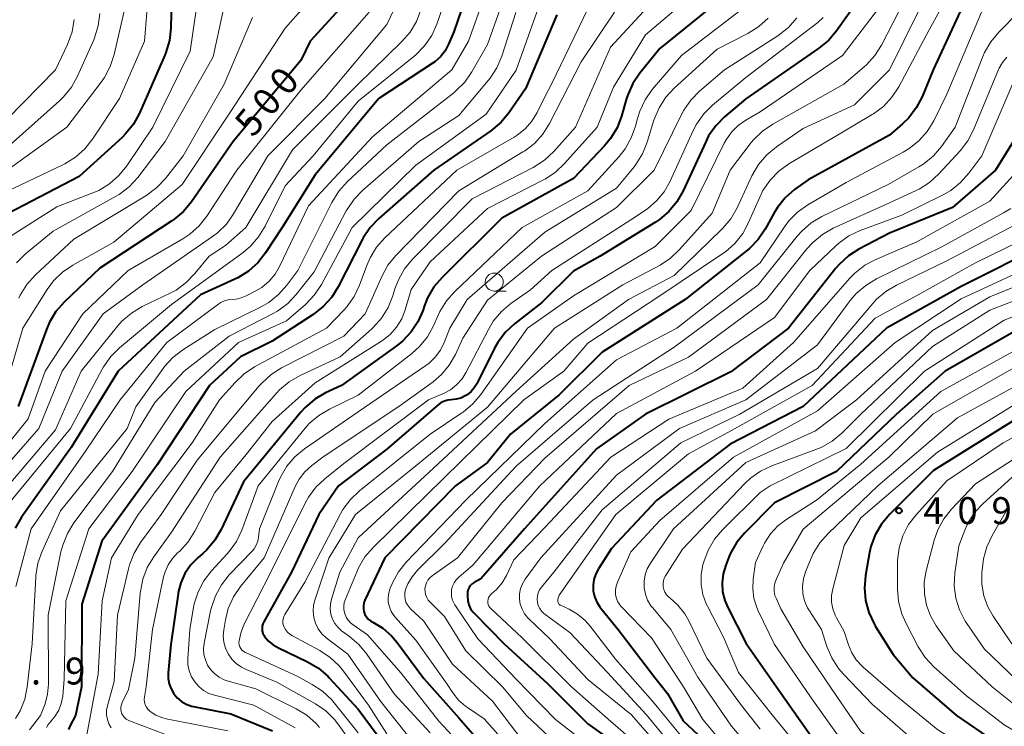
# Model space of a CAD drawing. Units: metres. Extents: x -75536 to -74000, y 24000 to 25500.
# Drawn here: x -75150 to -75013, y 24236 to 24334 of the extents above; entities that cross this region are included whole.
import ezdxf

# ---------------------------------------------------------------- set-up
doc = ezdxf.new("R2010")
doc.units = ezdxf.units.M
for name, color, linetype, lineweight in [('633100_広葉樹林', 7, 'Continuous', 13), ('710100_等高線(計曲線)', 7, 'Continuous', 40), ('710200_等高線(主曲線)', 7, 'Continuous', 13), ('731200_図化機測定による標高点', 7, 'Continuous', 40)]:
    doc.layers.add(name, color=color, linetype=linetype, lineweight=lineweight)
doc.styles.add('Style-WORKING', font='MS Gothic.ttf')

msp = doc.modelspace()

# ---------------------------------------------------------------- linework, layer by layer
at = {"layer": '633100_広葉樹林', "linetype": 'Continuous', "lineweight": 13}
msp.add_line((-75084.05, 24296.16), (-75082.38, 24296.16), dxfattribs=at)
msp.add_circle((-75084.05, 24297.41), 1.25, dxfattribs=at)
at = {"layer": '710100_等高線(計曲線)', "linetype": 'Continuous', "lineweight": 40, "flags": 128}
for points, elevation in [([(-75086.01, 24343), (-75089.7, 24332.3), (-75090.42, 24330.58), (-75090.91, 24329.65), (-75091.55, 24328.81), (-75092.33, 24328.1), (-75092.69, 24327.85), (-75100.12, 24323), (-75109, 24312.37), (-75113.62, 24305), (-75115.92, 24301.46), (-75116.99, 24300.08), (-75118.29, 24298.92), (-75119.77, 24297.99), (-75120.18, 24297.79), (-75125, 24295.61), (-75136.47, 24285), (-75143, 24274.34), (-75149.92, 24264.63), (-75150.81, 24263.13)], 490), ([(-75128.98, 24339), (-75129.12, 24332.8), (-75129.31, 24331.07), (-75129.8, 24329.4), (-75129.96, 24329.03), (-75133.49, 24320.95), (-75134.33, 24319.42), (-75135.41, 24318.06), (-75135.91, 24317.57), (-75141.86, 24312.14), (-75153, 24306.38)], 510), ([(-75103, 24338.31), (-75109.69, 24331), (-75111, 24328.28), (-75120.42, 24317), (-75126.24, 24308.6), (-75127.36, 24307.26), (-75128.69, 24306.13), (-75128.98, 24305.93), (-75139, 24299.36), (-75143.97, 24294.6), (-75145.12, 24293.29), (-75146.03, 24291.8), (-75146.45, 24290.82), (-75148.59, 24285), (-75150.37, 24280.08)], 500), ([(-75017.66, 24338.34), (-75022.9, 24327), (-75024.45, 24323.22), (-75025.25, 24321.67), (-75026.3, 24320.28), (-75027.17, 24319.44), (-75029, 24317.86), (-75040.33, 24311.67), (-75042.2, 24310.31), (-75043.51, 24309.16), (-75044.61, 24307.81), (-75045.07, 24307.05), (-75046.33, 24304.77), (-75047.3, 24303.33), (-75048.51, 24302.07), (-75048.9, 24301.75), (-75057.46, 24295), (-75069, 24287.66), (-75075, 24281.68), (-75081.79, 24276.21), (-75085, 24272.28), (-75089.44, 24269), (-75099.31, 24259), (-75102.07, 24253.07), (-75102.2, 24252.69), (-75102.27, 24252.29), (-75102.27, 24251.88), (-75102.2, 24251.48), (-75102.06, 24251.1), (-75101.86, 24250.75), (-75101.6, 24250.44), (-75101.29, 24250.18), (-75100.98, 24250), (-75099.59, 24249.16), (-75098.36, 24248.1), (-75097.58, 24247.17), (-75093.86, 24242.14), (-75089, 24236.67), (-75085.79, 24233)], 450), ([(-75049.83, 24339), (-75061, 24329.94), (-75063.77, 24326.53), (-75064.74, 24325.09), (-75065.45, 24323.5), (-75065.61, 24323), (-75066.33, 24320.51), (-75066.95, 24318.88), (-75067.85, 24317.39), (-75068.67, 24316.41), (-75073, 24311.82), (-75083, 24306.32), (-75091.32, 24298.05), (-75092.45, 24296.72)], 470), ([(-75033.12, 24337), (-75036.31, 24332.46), (-75037.43, 24331.13), (-75038.81, 24329.98), (-75049, 24322.95), (-75051.96, 24320.44), (-75053.19, 24319.2), (-75054.18, 24317.77), (-75054.59, 24316.97), (-75057.74, 24310.12), (-75058.6, 24308.6), (-75059.71, 24307.26), (-75061.04, 24306.13), (-75061.58, 24305.77), (-75069.31, 24301), (-75073, 24298.93), (-75077.42, 24294.58), (-75081.24, 24291.58), (-75082.51, 24290.38), (-75083.56, 24288.99), (-75084, 24288.19), (-75086.48, 24283.23), (-75086.84, 24282.65), (-75087.29, 24282.14), (-75087.83, 24281.71), (-75088, 24281.6), (-75088.1, 24281.54)], 460), ([(-75075.35, 24334.65), (-75079.68, 24324.32), (-75081.96, 24321.03), (-75083.07, 24319.69), (-75084.51, 24318.49), (-75092.49, 24313), (-75100.14, 24306.26), (-75101.35, 24305), (-75102.31, 24303.55), (-75102.45, 24303.29), (-75105.78, 24296.76), (-75106.7, 24295.28), (-75107.87, 24293.98), (-75109.26, 24292.9), (-75115, 24289.18), (-75119.41, 24287), (-75123.73, 24283), (-75131, 24271.96), (-75138.72, 24261.28), (-75141.49, 24252.51), (-75141.56, 24241), (-75142.4, 24237), (-75143.16, 24235.54), (-75143.36, 24235.06)], 480), ([(-75007, 24324.59), (-75014.21, 24313), (-75020.22, 24307.78), (-75029, 24304.2), (-75033.25, 24301.99), (-75034.72, 24301.05), (-75036, 24299.87), (-75036.46, 24299.33), (-75043.06, 24291), (-75051.08, 24284.92), (-75063, 24279), (-75069.82, 24274.18), (-75079.84, 24263), (-75085.94, 24256.06), (-75086.87, 24255.53), (-75087.14, 24255.35), (-75087.36, 24255.12), (-75087.55, 24254.86), (-75087.69, 24254.57), (-75087.77, 24254.27), (-75087.8, 24253.93), (-75087.8, 24253.6), (-75087.75, 24253.01), (-75087.59, 24252.43), (-75087.34, 24251.89), (-75086.99, 24251.4)], 440), ([(-75007.34, 24302.66), (-75019, 24296.77), (-75029.39, 24291), (-75041, 24280.08), (-75051.19, 24274.81), (-75061.41, 24267), (-75067.7, 24260.3), (-75069.54, 24257.46), (-75069.92, 24256.74), (-75070.17, 24255.97), (-75070.29, 24255.17), (-75070.26, 24254.36), (-75070.09, 24253.57), (-75069.78, 24252.82), (-75069.35, 24252.13), (-75069.24, 24251.99), (-75066.8, 24249), (-75061.68, 24242.32), (-75059.91, 24240.09), (-75057.72, 24236.28), (-75055, 24233.7)], 430), ([(-75092.45, 24296.72), (-75093.33, 24295.21), (-75093.75, 24294.15), (-75094, 24293.42), (-75094.68, 24291.86), (-75095.62, 24290.45), (-75096.79, 24289.21), (-75097.54, 24288.62), (-75105.34, 24283), (-75107.55, 24281.95), (-75109.06, 24281.07), (-75110.39, 24279.94), (-75110.98, 24279.29), (-75119, 24269.59), (-75122.11, 24262.94), (-75122.99, 24261.44), (-75124.11, 24260.1), (-75124.65, 24259.6), (-75125.35, 24259), (-75126.34, 24257.98), (-75127.14, 24256.81), (-75127.73, 24255.51), (-75128.08, 24254.13), (-75128.11, 24253.96), (-75129.12, 24246.88), (-75129.47, 24242.94), (-75129.47, 24242.18), (-75129.34, 24241.43), (-75129.08, 24240.71), (-75128.7, 24240.04), (-75128.21, 24239.46), (-75127.63, 24238.97), (-75126.97, 24238.58), (-75126.25, 24238.32), (-75125.94, 24238.25), (-75120.76, 24237.24), (-75114.95, 24234.86)], 470), ([(-75011, 24290.83), (-75021.21, 24285), (-75028.02, 24279), (-75036.39, 24271), (-75045, 24266.64), (-75049.15, 24262.47), (-75050.27, 24261.14), (-75051.14, 24259.63), (-75051.38, 24259.06), (-75051.81, 24257.97), (-75052.17, 24256.76), (-75052.31, 24255.51), (-75052.23, 24254.25), (-75051.93, 24253.03), (-75051.52, 24252.04), (-75048.96, 24247.04), (-75044.73, 24241), (-75039.89, 24234.11), (-75035, 24228.4), (-75032.17, 24225.83), (-75025, 24222.84), (-75015.87, 24220.13), (-75009, 24216.46)], 420), ([(-75088.1, 24281.54), (-75088.71, 24281.25), (-75089.36, 24281.07), (-75090.04, 24281.01), (-75090.52, 24280.96), (-75091, 24280.83), (-75091.44, 24280.62), (-75091.86, 24280.32), (-75099, 24274.1), (-75105.77, 24269), (-75108.47, 24265), (-75112.3, 24257), (-75116.16, 24250.08), (-75116.3, 24249.77), (-75116.38, 24249.44), (-75116.4, 24249.1), (-75116.37, 24248.77), (-75116.28, 24248.44), (-75116.13, 24248.14), (-75116.04, 24248), (-75115.49, 24247.37), (-75114.85, 24246.84), (-75114.21, 24246.47), (-75110.06, 24244.49), (-75108.56, 24243.6), (-75107.23, 24242.47), (-75107.04, 24242.26), (-75103, 24237.91), (-75098.38, 24231.62)], 460), ([(-75011, 24278.53), (-75022.86, 24271.14), (-75028.98, 24265.02), (-75030.1, 24263.68), (-75030.97, 24262.17), (-75031.57, 24260.54), (-75031.76, 24259.7), (-75032.32, 24256.5), (-75032.48, 24254.76), (-75032.33, 24253.03), (-75031.88, 24251.34), (-75031.14, 24249.76), (-75030.94, 24249.42), (-75028.48, 24245.52), (-75025.74, 24242.26), (-75019.67, 24237), (-75014.51, 24233.49), (-75007, 24229.68)], 410), ([(-75086.99, 24251.4), (-75086.81, 24251.21), (-75082.66, 24247), (-75076.57, 24241.43), (-75071, 24235.83), (-75066.15, 24232.35)], 440)]:
    msp.add_lwpolyline(points, dxfattribs=dict(at, elevation=elevation))
at = {"layer": '710200_等高線(主曲線)', "linetype": 'Continuous', "lineweight": 13, "flags": 128}
for points, elevation in [([(-75075.89, 24383.83), (-75076.41, 24383.32), (-75076.84, 24382.74), (-75077.16, 24382.09), (-75077.37, 24381.4), (-75077.44, 24380.84), (-75077.41, 24379.65), (-75077.17, 24378.48), (-75076.73, 24377.36), (-75074.03, 24371.97), (-75069.59, 24365), (-75064.75, 24359.25), (-75059.28, 24353), (-75058.83, 24352), (-75058.68, 24351.6), (-75058.62, 24351.17), (-75058.62, 24350.74), (-75058.7, 24350.32), (-75058.82, 24350), (-75060.14, 24347), (-75071, 24335.5), (-75076.06, 24325), (-75077, 24323.22)], 478), ([(-75093.45, 24345), (-75099, 24333.31), (-75107.67, 24323), (-75115.6, 24315), (-75120.36, 24306.91), (-75121.37, 24305.49), (-75122.61, 24304.26), (-75123.3, 24303.74), (-75133, 24297.04), (-75138.56, 24293), (-75144.26, 24285), (-75147.51, 24277), (-75154.51, 24269)], 496), ([(-75083.53, 24342.47), (-75087.63, 24331), (-75089.98, 24327), (-75101, 24317.66), (-75109.95, 24308.05)], 488), ([(-75017.71, 24343), (-75023.44, 24332.56), (-75027.68, 24324.62), (-75028.64, 24323.16), (-75029.83, 24321.89), (-75031.22, 24320.84), (-75031.4, 24320.74), (-75035.99, 24318.01), (-75042.99, 24313.87), (-75044.41, 24312.86), (-75045.63, 24311.61), (-75046.61, 24310.17), (-75047.07, 24309.25), (-75048.61, 24305.69), (-75049.44, 24304.16), (-75050.53, 24302.8), (-75051.83, 24301.64), (-75052.22, 24301.37), (-75061, 24295.49), (-75071, 24288.87), (-75074.35, 24285), (-75079.93, 24281), (-75091, 24270.18), (-75100.94, 24260.42), (-75102.08, 24259.1), (-75102.96, 24257.6), (-75103.17, 24257.13), (-75104.79, 24253.23), (-75104.95, 24252.74), (-75105.02, 24252.23), (-75105, 24251.71), (-75104.89, 24251.2), (-75104.69, 24250.72), (-75104.41, 24250.29), (-75104.06, 24249.9), (-75103.73, 24249.64), (-75101.73, 24248.27), (-75097, 24242.91), (-75091.77, 24236.23), (-75086.95, 24231)], 452), ([(-75081.3, 24341), (-75085, 24330.52), (-75087.17, 24326.71), (-75088.16, 24325.28), (-75089.39, 24324.04), (-75089.7, 24323.79), (-75099, 24316.52), (-75104.55, 24311.36), (-75105.71, 24310.07), (-75106.68, 24308.51), (-75111.43, 24299), (-75112.94, 24296.96), (-75114.1, 24295.66), (-75115.47, 24294.58), (-75116.6, 24293.93), (-75123, 24290.82), (-75127.44, 24287.98), (-75128.82, 24286.91), (-75129.99, 24285.62), (-75130.19, 24285.35), (-75134, 24280), (-75135.21, 24277), (-75144.46, 24265.54), (-75147.04, 24259.89), (-75147.63, 24258.25), (-75147.92, 24256.53), (-75147.93, 24256.28), (-75148.45, 24247), (-75149.12, 24241.01), (-75149.47, 24239.3), (-75150.1, 24237.68), (-75150.73, 24236.59)], 486), ([(-75105, 24342.03), (-75113.2, 24332.8), (-75120.9, 24321), (-75127.55, 24311)], 502), ([(-75053, 24340.36), (-75063, 24331.85), (-75067.45, 24324.55), (-75069.73, 24319), (-75074.25, 24313.91), (-75075.52, 24312.71), (-75076.97, 24311.75), (-75077.18, 24311.64), (-75085, 24307.64), (-75093, 24300.22), (-75095.61, 24296.39), (-75096.45, 24293.55), (-75096.94, 24292.29), (-75097.65, 24291.13), (-75098.55, 24290.11), (-75099.61, 24289.26), (-75099.78, 24289.15), (-75109, 24283.38), (-75115, 24277.96), (-75118.63, 24273.37), (-75123, 24268.07)], 472), ([(-75132.14, 24339), (-75132.76, 24331), (-75136.25, 24323), (-75140.01, 24317.32), (-75141.1, 24315.96), (-75142.41, 24314.8), (-75143.89, 24313.89), (-75144.07, 24313.81), (-75153, 24309.58)], 512), ([(-75090.09, 24339), (-75092.05, 24333.36), (-75092.77, 24331.77), (-75093.75, 24330.32), (-75094.96, 24329.07), (-75095.25, 24328.83), (-75103, 24322.63), (-75109.29, 24315), (-75113.2, 24310.8), (-75115.97, 24305.2), (-75116.88, 24303.71), (-75118.03, 24302.4), (-75119.04, 24301.55), (-75129, 24294.28), (-75136.25, 24288.24), (-75137.49, 24287.02), (-75138.49, 24285.59), (-75138.66, 24285.29), (-75143.11, 24277), (-75151.24, 24267.06)], 492), ([(-75135.21, 24337), (-75137.02, 24329.11), (-75137.56, 24327.45), (-75138.37, 24325.91), (-75138.82, 24325.28), (-75143.61, 24319), (-75153, 24312.26)], 514), ([(-75061.56, 24337), (-75067.84, 24330.16), (-75072.73, 24319), (-75075.77, 24315.61), (-75077.04, 24314.41), (-75078.64, 24313.39), (-75087.14, 24309), (-75095.44, 24300.59), (-75096.55, 24299.24), (-75097.41, 24297.73), (-75097.89, 24296.45), (-75098.18, 24295.49), (-75098.83, 24293.87), (-75099.75, 24292.39), (-75100.91, 24291.09), (-75101.11, 24290.91), (-75105.51, 24287), (-75111.1, 24284.38), (-75112.61, 24283.51), (-75113.95, 24282.39), (-75114.38, 24281.93), (-75122.23, 24273), (-75129, 24262.57), (-75131.5, 24259.12), (-75132.4, 24257.62), (-75133.02, 24255.99), (-75133.36, 24254.28), (-75133.38, 24254.06)], 474), ([(-75029, 24337.59), (-75035.53, 24329), (-75047, 24321.12), (-75049, 24319.97), (-75050.08, 24319.23), (-75051.01, 24318.3), (-75051.76, 24317.23), (-75052.01, 24316.76), (-75056.62, 24307.38), (-75061.62, 24302.38), (-75073, 24295.51), (-75079.42, 24291), (-75085.93, 24281.75), (-75087.05, 24280.42), (-75088.39, 24279.3), (-75088.55, 24279.19)], 458), ([(-75048.42, 24336.34), (-75057.95, 24329), (-75062.03, 24324.23), (-75063.04, 24322.81), (-75063.79, 24321.24), (-75064.11, 24320.21), (-75064.39, 24319.14), (-75064.97, 24317.49), (-75065.82, 24315.97), (-75066.65, 24314.92), (-75071, 24310.1), (-75080.18, 24305), (-75089.56, 24296.08), (-75090.71, 24294.78)], 468), ([(-75125.65, 24335), (-75126.41, 24329.59), (-75131.64, 24319), (-75135.26, 24313.6), (-75136.36, 24312.24), (-75137.67, 24311.1), (-75139.16, 24310.19), (-75139.96, 24309.84), (-75145, 24307.9), (-75151.36, 24303.86), (-75152.75, 24302.8), (-75153.93, 24301.51), (-75154.13, 24301.24), (-75156.02, 24298.6), (-75156.91, 24297.1), (-75157.52, 24295.47), (-75157.85, 24293.73), (-75158.44, 24287.56), (-75162.21, 24279), (-75167.4, 24272.94), (-75168.42, 24271.52), (-75169.17, 24269.95), (-75169.63, 24268.27), (-75169.74, 24267.53)], 508), ([(-75101.47, 24335), (-75111, 24324.13), (-75119.92, 24313), (-75124.09, 24306.6), (-75125.16, 24305.23), (-75126.46, 24304.07), (-75127.44, 24303.42), (-75135.04, 24299), (-75141.37, 24293), (-75146.6, 24285), (-75149, 24278.33), (-75156.79, 24268.69)], 498), ([(-75139.01, 24334.83), (-75139.23, 24333.1), (-75139.75, 24331.44), (-75139.86, 24331.16), (-75142.12, 24326.08), (-75142.96, 24324.56), (-75144.06, 24323.2), (-75144.63, 24322.65), (-75153.27, 24315)], 516), ([(-75121.86, 24335), (-75123.21, 24328.79), (-75129.88, 24317), (-75133.73, 24311.97), (-75134.91, 24310.69), (-75136.29, 24309.63), (-75136.82, 24309.31), (-75145.51, 24304.49), (-75149.35, 24301.33), (-75150.6, 24300.11)], 506), ([(-75081.04, 24334.96), (-75082.99, 24328.89), (-75083.67, 24327.28), (-75084.61, 24325.82), (-75084.88, 24325.49), (-75089, 24320.62), (-75094.56, 24317), (-75102.37, 24310.23), (-75103.59, 24308.98), (-75104.56, 24307.54), (-75104.67, 24307.34), (-75109.15, 24298.85), (-75111.64, 24295.69), (-75112.83, 24294.42), (-75114.23, 24293.37), (-75114.96, 24292.96), (-75121, 24289.88), (-75127.26, 24285), (-75131.36, 24280.64), (-75137.22, 24271), (-75142.61, 24263.84), (-75143.53, 24262.36), (-75144.18, 24260.74), (-75144.42, 24259.81), (-75146.21, 24251), (-75146.16, 24241.37), (-75146.28, 24239.99), (-75146.63, 24238.65), (-75146.72, 24238.42), (-75147.28, 24237), (-75148.79, 24235)], 484), ([(-75117.72, 24334.27), (-75121.66, 24325), (-75127.4, 24315), (-75129.86, 24311.85), (-75131.05, 24310.57), (-75132.58, 24309.44), (-75142.62, 24303.38), (-75147.99, 24298.37)], 504), ([(-75078.14, 24335), (-75081, 24326.93), (-75085.19, 24320.81), (-75095, 24313.7), (-75103.87, 24305), (-75108.14, 24297.08), (-75109.1, 24295.62), (-75110.37, 24294.28), (-75113, 24291.99), (-75119.7, 24289), (-75127, 24282.16), (-75134.49, 24271), (-75140.53, 24263), (-75143.72, 24253), (-75143.95, 24242.05), (-75144.18, 24239.71), (-75144.37, 24238.7), (-75144.73, 24237.75), (-75145.25, 24236.86), (-75145.87, 24236.13), (-75146.18, 24235.76), (-75146.43, 24235.33)], 482), ([(-75067.31, 24335), (-75071.92, 24328.08), (-75076.36, 24319.5), (-75077.29, 24318.02), (-75078.46, 24316.73), (-75079.84, 24315.67), (-75080.05, 24315.54), (-75089, 24310.1), (-75097.75, 24301.1), (-75098.86, 24299.75), (-75099.73, 24298.19), (-75102.03, 24293), (-75105, 24289.89), (-75113.67, 24285.44), (-75115.15, 24284.51), (-75116.44, 24283.34), (-75116.8, 24282.94), (-75125.42, 24272.58), (-75130.46, 24265), (-75133.33, 24261.1), (-75134.24, 24259.62), (-75134.87, 24257.99), (-75135.02, 24257.45), (-75136.53, 24251), (-75137, 24241.75), (-75137.94, 24238.37), (-75138.06, 24237.74), (-75138.06, 24237.09), (-75137.95, 24236.44), (-75137.74, 24235.83), (-75137.42, 24235.27)], 476), ([(-75094.27, 24335.36), (-75094.89, 24333.73), (-75095.78, 24332.24), (-75096.92, 24330.91), (-75103.07, 24324.93), (-75112.16, 24315.84), (-75118.67, 24305), (-75121.5, 24302.5), (-75123.79, 24301), (-75125.75, 24298.58), (-75126.96, 24297.33), (-75128.37, 24296.3)], 494), ([(-75045.91, 24334.2), (-75047.2, 24333.02), (-75048.72, 24332.05), (-75053, 24329.86), (-75058.97, 24324.44), (-75060.15, 24323.16), (-75061.09, 24321.69), (-75061.8, 24319.97), (-75062.75, 24316.88), (-75063.41, 24315.26), (-75064.33, 24313.79), (-75064.57, 24313.48), (-75067, 24310.51), (-75077, 24304.38), (-75087.84, 24295), (-75090.25, 24291), (-75091.02, 24289), (-75091.56, 24287.92), (-75092.27, 24286.94), (-75093.14, 24286.1), (-75093.57, 24285.79), (-75103, 24279.32), (-75110.49, 24274.18), (-75111.84, 24273.07), (-75112.97, 24271.74), (-75113.85, 24270.24), (-75114.12, 24269.62), (-75116.75, 24263), (-75116.88, 24261.86), (-75116.99, 24261.28), (-75117.2, 24260.74), (-75117.51, 24260.24), (-75117.79, 24259.89), (-75120.97, 24256.59), (-75122.06, 24255.23), (-75122.9, 24253.7), (-75123.46, 24252.06), (-75123.57, 24251.59), (-75124.46, 24247.07), (-75124.54, 24246.29), (-75124.49, 24245.51), (-75124.3, 24244.75), (-75123.98, 24244.03), (-75123.54, 24243.37), (-75123, 24242.81), (-75122.36, 24242.34), (-75121.66, 24242), (-75121.27, 24241.86), (-75117.27, 24240.73), (-75111.67, 24237.95), (-75110.18, 24237.05), (-75108.87, 24235.9), (-75108.38, 24235.34)], 466), ([(-75027.71, 24335), (-75030.09, 24330.43), (-75031.02, 24328.96), (-75032.2, 24327.68), (-75032.51, 24327.4), (-75035.36, 24325), (-75045.24, 24319.43), (-75046.68, 24318.44), (-75047.92, 24317.22), (-75048.24, 24316.84), (-75051.2, 24313), (-75053.68, 24307), (-75058.22, 24301.93), (-75059.49, 24300.73), (-75060.95, 24299.77), (-75066.13, 24297), (-75075.64, 24291), (-75085, 24279.97), (-75095, 24271.8), (-75103.38, 24265), (-75107.08, 24258.92), (-75109.02, 24253.21), (-75109.22, 24252.38), (-75109.28, 24251.53), (-75109.19, 24250.68), (-75108.95, 24249.86), (-75108.57, 24249.1), (-75108.07, 24248.41), (-75107.45, 24247.82), (-75107.3, 24247.7), (-75104.43, 24245.57), (-75099.88, 24239), (-75095.07, 24232.93)], 456), ([(-75016.17, 24335), (-75021, 24323.6), (-75022.83, 24319.89), (-75023.74, 24318.4), (-75024.89, 24317.09), (-75026.25, 24316), (-75027.1, 24315.49), (-75035, 24311.28), (-75040.36, 24308.16), (-75041.79, 24307.15), (-75043.02, 24305.92), (-75043.63, 24305.09), (-75047, 24300.09), (-75058.62, 24291), (-75067, 24286.56), (-75077, 24277.7), (-75088.01, 24267), (-75096.31, 24258.36), (-75097.41, 24257.01), (-75098.25, 24255.48), (-75098.34, 24255.25), (-75098.55, 24254.77), (-75098.75, 24254.12), (-75098.83, 24253.46), (-75098.81, 24252.79), (-75098.66, 24252.13), (-75098.4, 24251.51), (-75098.04, 24250.94), (-75097.86, 24250.72), (-75095, 24247.51), (-75090.61, 24241.39), (-75089.8, 24240.16), (-75089.02, 24239.15), (-75088.06, 24238.3), (-75087.78, 24238.1), (-75085.47, 24236.53), (-75080.55, 24231)], 448), ([(-75041.9, 24334.21), (-75043.05, 24332.9), (-75044.56, 24331.73), (-75051.96, 24327), (-75055.44, 24324.02), (-75056.66, 24322.77), (-75057.65, 24321.34), (-75057.91, 24320.85), (-75061.77, 24313), (-75067, 24307.79), (-75077.47, 24301), (-75085, 24294.87), (-75088.42, 24289.58), (-75089.47, 24287.29), (-75090.31, 24285.83)], 464), ([(-75038.21, 24334.27), (-75038.99, 24333.6), (-75049, 24325.92), (-75053.64, 24322.07), (-75054.87, 24320.84), (-75055.88, 24319.42), (-75056.34, 24318.52), (-75059.6, 24311.37), (-75060.4, 24309.96), (-75061.43, 24308.72), (-75062.66, 24307.67), (-75062.84, 24307.54), (-75065, 24306.08), (-75076.02, 24299)], 462), ([(-75025, 24335.06), (-75029, 24326.98), (-75033.88, 24322.12), (-75041, 24318.8), (-75044.74, 24316.24), (-75046.08, 24315.13), (-75047.22, 24313.8), (-75048.15, 24312.2), (-75050.22, 24307.75), (-75051.09, 24306.24), (-75052.21, 24304.91), (-75052.33, 24304.78)], 454), ([(-75011.03, 24335), (-75013.77, 24332.24), (-75014.89, 24330.9)], 446), ([(-75142.57, 24334), (-75142.87, 24332.29), (-75143.52, 24330.51), (-75145.2, 24327), (-75154.23, 24317.77)], 518), ([(-75014.89, 24330.9), (-75015.75, 24329.39), (-75015.99, 24328.83), (-75019.83, 24319), (-75021.73, 24316.32), (-75022.86, 24315), (-75024.21, 24313.89), (-75024.9, 24313.45), (-75029.16, 24311), (-75038.41, 24306.54), (-75039.9, 24305.65), (-75041.22, 24304.51), (-75041.87, 24303.78), (-75047.29, 24297), (-75059, 24288.33), (-75070.27, 24281), (-75081, 24271.75), (-75090.94, 24261), (-75094.74, 24257.25), (-75095.5, 24256.35), (-75096.09, 24255.34), (-75096.41, 24254.55), (-75096.51, 24254.12), (-75096.53, 24253.67), (-75096.48, 24253.23), (-75096.35, 24252.8), (-75096.15, 24252.41), (-75095.88, 24252.05), (-75095.72, 24251.89), (-75093.86, 24250.14), (-75089.86, 24244.14), (-75084.28, 24239), (-75079.42, 24232.58)], 446), ([(-75012.66, 24328.73), (-75013.25, 24328.02), (-75013.71, 24327.2), (-75013.78, 24327.04), (-75017.26, 24318.64), (-75018.07, 24317.09), (-75019.15, 24315.7), (-75022.11, 24312.48), (-75023.4, 24311.3), (-75024.87, 24310.37), (-75025.29, 24310.16), (-75029, 24308.46), (-75036.82, 24304.9), (-75038.34, 24304.04), (-75039.68, 24302.94), (-75040.49, 24302.04), (-75046.11, 24295)], 444), ([(-75011.51, 24325.73), (-75016.12, 24315), (-75017.92, 24312.58), (-75019.08, 24311.28), (-75020.44, 24310.19), (-75021.52, 24309.57), (-75027.26, 24306.74), (-75033.06, 24304.58), (-75034.64, 24303.83), (-75036.06, 24302.82), (-75036.49, 24302.43), (-75040.07, 24299), (-75045, 24292.47), (-75056.03, 24285), (-75067, 24279.07), (-75077.69, 24269), (-75087, 24257.98), (-75089, 24256.29), (-75089.36, 24255.93), (-75089.65, 24255.51), (-75089.86, 24255.05), (-75089.99, 24254.56), (-75090.03, 24254.05), (-75089.99, 24253.55), (-75089.85, 24253.06), (-75089.64, 24252.6), (-75089.53, 24252.43), (-75086.32, 24247.68), (-75081, 24242.09), (-75075.54, 24236.46), (-75069, 24231.38)], 442), ([(-75077, 24323.22), (-75078.08, 24321.03), (-75078.82, 24319.82), (-75079.75, 24318.76), (-75080.85, 24317.88), (-75081.29, 24317.61), (-75089.25, 24313), (-75099.28, 24303.57), (-75100.44, 24302.27), (-75101.36, 24300.79), (-75101.81, 24299.73), (-75102.83, 24296.97), (-75103.57, 24295.39), (-75104.58, 24293.97), (-75105.01, 24293.49), (-75107.4, 24291), (-75117.44, 24285.58), (-75118.9, 24284.62), (-75120.17, 24283.42), (-75122.32, 24281), (-75126.14, 24275), (-75133.68, 24265), (-75137.39, 24259), (-75138.68, 24253), (-75139.22, 24242.78), (-75140.81, 24234.33)], 478), ([(-75009, 24315.28), (-75015, 24308.66), (-75025.18, 24303), (-75030.9, 24300.57), (-75032.44, 24299.75), (-75033.81, 24298.67), (-75034.5, 24297.96), (-75042.36, 24289), (-75049.4, 24282.6), (-75059.72, 24278.28), (-75067.81, 24273), (-75077, 24263.2), (-75081.31, 24258.69), (-75082.35, 24256.5), (-75082.95, 24255.48), (-75083.72, 24254.58), (-75084.39, 24254), (-75084.57, 24253.84), (-75084.72, 24253.64), (-75084.83, 24253.43), (-75084.9, 24253.2), (-75084.94, 24252.96), (-75084.93, 24252.71), (-75084.88, 24252.47), (-75084.79, 24252.25), (-75084.66, 24252.04), (-75084.5, 24251.87), (-75080.18, 24247.82), (-75073.27, 24241)], 438), ([(-75127.55, 24311), (-75137.05, 24302.95), (-75142.77, 24299.76), (-75144.21, 24298.78), (-75145.46, 24297.56), (-75146.36, 24296.35), (-75149.72, 24291), (-75152.03, 24283)], 502), ([(-75109.95, 24308.05), (-75113.91, 24299.67), (-75114.58, 24298.53), (-75115.43, 24297.52), (-75116.45, 24296.67), (-75117.27, 24296.18), (-75118.61, 24295.48), (-75119.29, 24295.2), (-75120.02, 24295.04), (-75120.57, 24295), (-75121.12, 24294.95), (-75121.64, 24294.81), (-75122.14, 24294.58), (-75122.44, 24294.38), (-75129.68, 24289), (-75136.16, 24281), (-75141, 24273.86), (-75148.56, 24263), (-75150.72, 24255)], 488), ([(-75012.09, 24307.67), (-75013.08, 24307.05), (-75021.68, 24302.32), (-75030.81, 24297.85), (-75032.3, 24296.95), (-75033.62, 24295.81), (-75034.45, 24294.82), (-75039, 24288.68), (-75049, 24281.01), (-75058.25, 24277), (-75067, 24270.51), (-75077.55, 24259), (-75079.74, 24256), (-75080.12, 24255.37), (-75080.38, 24254.69), (-75080.52, 24253.97), (-75080.53, 24253.23), (-75080.42, 24252.51), (-75080.18, 24251.81), (-75079.83, 24251.17), (-75079.36, 24250.6), (-75079.22, 24250.46), (-75076.3, 24247.7), (-75071, 24242.01), (-75064.92, 24237.08), (-75059.65, 24231)], 436), ([(-75011.56, 24305.32), (-75021, 24300.35), (-75028.01, 24296.99), (-75029.51, 24296.1), (-75030.83, 24294.97), (-75031.31, 24294.44), (-75039, 24285.37), (-75049.84, 24279), (-75058.06, 24275), (-75069, 24265.69), (-75075.73, 24257), (-75077.48, 24254.88), (-75077.74, 24254.51), (-75077.93, 24254.1), (-75078.04, 24253.66), (-75078.08, 24253.21), (-75078.04, 24252.75), (-75077.92, 24252.32), (-75077.72, 24251.91), (-75077.46, 24251.54), (-75077.14, 24251.22), (-75077.02, 24251.13), (-75073.49, 24248.51)], 434), ([(-75052.33, 24304.78), (-75059, 24298.33), (-75065.37, 24295), (-75073, 24289.43), (-75081, 24282.2), (-75092.52, 24271.48), (-75103, 24261.75), (-75105.55, 24257), (-75106.72, 24253.21), (-75106.87, 24252.52), (-75106.9, 24251.81), (-75106.81, 24251.11), (-75106.59, 24250.44), (-75106.26, 24249.81), (-75105.82, 24249.25), (-75105.3, 24248.78), (-75105.2, 24248.7), (-75104.24, 24248.02), (-75102.92, 24246.89), (-75101.8, 24245.55), (-75097.99, 24240.01), (-75093, 24234.61)], 454), ([(-75010.65, 24303.21), (-75017, 24300.1), (-75025, 24295.61), (-75031, 24292.36), (-75039.78, 24283), (-75051, 24276.7), (-75057, 24273.49), (-75067.09, 24265), (-75075, 24253.79), (-75075.18, 24253.21), (-75075.21, 24253.09), (-75075.21, 24252.97), (-75075.2, 24252.85), (-75075.16, 24252.74), (-75075.11, 24252.63), (-75075.04, 24252.54), (-75074.95, 24252.46), (-75074.85, 24252.39), (-75074.82, 24252.38), (-75073.62, 24251.82), (-75072.44, 24251.13)], 432), ([(-75007.69, 24300.31), (-75019, 24295.06), (-75028.18, 24289), (-75039, 24279.46), (-75050.74, 24273), (-75061, 24264.19), (-75065, 24259.8), (-75066.89, 24255.58), (-75067.08, 24255.05), (-75067.16, 24254.5), (-75067.16, 24253.95), (-75067.14, 24253.8), (-75067.02, 24253.31), (-75066.82, 24252.84), (-75066.54, 24252.42), (-75066.35, 24252.21), (-75062.15, 24247.85), (-75057.67, 24241), (-75055, 24236.44), (-75049.78, 24230.22), (-75045.85, 24223), (-75044.25, 24221)], 428), ([(-75147.99, 24298.37), (-75149.15, 24297.08), (-75150.08, 24295.6), (-75150.28, 24295.17)], 504), ([(-75076.02, 24299), (-75079, 24296.33), (-75081.73, 24294.41), (-75083.06, 24293.29), (-75084.18, 24291.95), (-75084.86, 24290.82), (-75087.95, 24284.85), (-75088.54, 24283.9), (-75089.29, 24283.08), (-75090.17, 24282.4), (-75091.11, 24281.9), (-75093.22, 24281), (-75105, 24272.12), (-75107.64, 24270.01), (-75108.9, 24268.81), (-75109.94, 24267.41), (-75110.34, 24266.68), (-75115.18, 24257), (-75118.97, 24249.53), (-75119.38, 24248.5), (-75119.61, 24247.39), (-75119.62, 24247.11), (-75119.58, 24246.84), (-75119.5, 24246.58), (-75119.37, 24246.34), (-75119.2, 24246.13), (-75118.99, 24245.95), (-75118.76, 24245.8), (-75118.71, 24245.78), (-75111.52, 24242.48), (-75109.41, 24241.34), (-75107.96, 24240.38), (-75106.69, 24239.18), (-75106.36, 24238.79), (-75103, 24234.58)], 462), ([(-75005.96, 24299.04), (-75015, 24295.34), (-75023, 24290.65), (-75033.58, 24281), (-75039.31, 24276.69), (-75049, 24272.26), (-75059.07, 24263), (-75062.3, 24258.25), (-75062.74, 24257.46), (-75063.04, 24256.61), (-75063.18, 24255.72), (-75063.17, 24254.82), (-75063, 24253.93), (-75062.68, 24253.09), (-75062.22, 24252.31), (-75061.97, 24252), (-75059.44, 24249), (-75055.67, 24242.33), (-75051, 24235.53), (-75046.14, 24229.86), (-75042.53, 24225)], 426), ([(-75004.42, 24297.58), (-75015, 24293.5), (-75023, 24288.42), (-75032.96, 24279), (-75035.64, 24276.34), (-75036.98, 24275.23), (-75038.5, 24274.36), (-75039.24, 24274.06), (-75045.37, 24271.81), (-75046.94, 24271.07), (-75048.37, 24270.06), (-75049.18, 24269.3), (-75057.81, 24260.19), (-75060.17, 24256.49), (-75060.36, 24256.13), (-75060.48, 24255.75), (-75060.53, 24255.35), (-75060.51, 24254.94), (-75060.43, 24254.55), (-75060.27, 24254.18), (-75060.06, 24253.84), (-75059.78, 24253.54), (-75059.6, 24253.4), (-75058.46, 24252.37), (-75057.5, 24251.17), (-75056.95, 24250.19), (-75054.42, 24245), (-75049.62, 24238.38), (-75047, 24235.09)], 424), ([(-75128.37, 24296.3), (-75129.19, 24295.86), (-75133.1, 24293.98), (-75134.6, 24293.09), (-75135.93, 24291.95), (-75136.55, 24291.24), (-75141.59, 24285), (-75145.19, 24276.81), (-75153.55, 24267)], 494), ([(-75003.01, 24296.05), (-75013, 24292.08), (-75024.12, 24285), (-75035, 24274.2), (-75045.63, 24269), (-75047, 24268.07)], 422), ([(-75090.71, 24294.78), (-75091.62, 24293.29), (-75091.81, 24292.89), (-75092.51, 24291.3), (-75093.36, 24289.78), (-75094.45, 24288.42), (-75095.52, 24287.46), (-75103, 24281.66), (-75107.01, 24279.71), (-75108.5, 24278.82), (-75109.82, 24277.68), (-75110.4, 24277.03), (-75116.93, 24269), (-75119.22, 24262.85), (-75119.96, 24261.27), (-75120.97, 24259.85), (-75121.24, 24259.55), (-75123.44, 24257.17), (-75124.5, 24255.79), (-75125.31, 24254.25), (-75125.84, 24252.58), (-75125.94, 24252.09), (-75126.48, 24249), (-75126.74, 24244.91), (-75126.72, 24244.05), (-75126.55, 24243.21), (-75126.24, 24242.41), (-75125.79, 24241.68), (-75125.22, 24241.03), (-75124.55, 24240.5), (-75123.8, 24240.08), (-75123.02, 24239.82), (-75117.55, 24238.45), (-75111.81, 24235.29)], 468), ([(-75046.11, 24295), (-75057, 24286.96), (-75065.25, 24283), (-75077, 24272.85), (-75083, 24266.62), (-75089.19, 24259), (-75092.71, 24256.46), (-75093.02, 24256.18), (-75093.29, 24255.86), (-75093.49, 24255.49), (-75093.63, 24255.09), (-75093.7, 24254.68), (-75093.69, 24254.26), (-75093.61, 24253.85), (-75093.46, 24253.45), (-75093.25, 24253.09), (-75093, 24252.8), (-75091, 24250.8), (-75087.99, 24246.01), (-75082.91, 24241), (-75079.55, 24237), (-75073.1, 24230.9)], 444), ([(-75011, 24288.17), (-75021.85, 24282.15), (-75033, 24272.05), (-75039.17, 24267), (-75043.31, 24264.38), (-75044.53, 24263.45), (-75045.57, 24262.32), (-75046.39, 24261.02), (-75046.57, 24260.67), (-75047.66, 24258.34), (-75047.98, 24256.02), (-75048.04, 24254.68), (-75047.87, 24253.34), (-75047.48, 24252.06), (-75047.27, 24251.6), (-75045, 24246.91), (-75039.57, 24239), (-75036.02, 24233.98), (-75031, 24228.78), (-75026.12, 24225.88), (-75017, 24222.83), (-75008.96, 24219.04)], 418), ([(-75090.31, 24285.83), (-75091.38, 24284.54), (-75092.57, 24283.52), (-75097, 24280.31), (-75107.93, 24273), (-75109.47, 24271.84), (-75110.42, 24270.98), (-75111.21, 24269.96), (-75111.77, 24268.92), (-75116.12, 24259), (-75119.4, 24254.97), (-75120.38, 24253.53), (-75121.1, 24251.94), (-75121.51, 24250.32), (-75121.74, 24248.96), (-75121.81, 24248.09), (-75121.73, 24247.22), (-75121.5, 24246.37), (-75121.12, 24245.58), (-75120.61, 24244.86), (-75119.99, 24244.24), (-75119.27, 24243.75), (-75118.7, 24243.47), (-75114.33, 24241.67), (-75108.97, 24238.63), (-75107.53, 24237.65), (-75106.29, 24236.43), (-75105.7, 24235.67), (-75102.66, 24231.34)], 464), ([(-75011, 24285.81), (-75022.95, 24279), (-75029.07, 24273), (-75041, 24262.96), (-75043.77, 24258.23), (-75044.77, 24255.98), (-75044.96, 24255.44), (-75045.05, 24254.88), (-75045.04, 24254.3), (-75044.94, 24253.74), (-75044.75, 24253.25), (-75044.11, 24251.89), (-75041, 24246.58), (-75036.33, 24239.67), (-75033, 24234.78), (-75028.66, 24231.34), (-75025.16, 24228.84), (-75017, 24225.51), (-75009.87, 24222.13)], 416), ([(-75010.68, 24283.32), (-75019.52, 24278.48), (-75030.62, 24269), (-75037.54, 24262.39), (-75038.69, 24261.08), (-75039.6, 24259.59), (-75039.91, 24258.91), (-75040.67, 24257.03), (-75040.97, 24256.04), (-75041.1, 24255.02), (-75041.05, 24253.99), (-75040.81, 24252.98), (-75040.41, 24252.03), (-75040.15, 24251.59), (-75038.48, 24249), (-75037.71, 24246.62), (-75037.03, 24245.02), (-75036.08, 24243.55), (-75035.41, 24242.78), (-75031.4, 24238.6), (-75025, 24233.02), (-75018.81, 24229), (-75010.63, 24225.37)], 414), ([(-75011, 24280.65), (-75022.31, 24273.69), (-75033, 24264.53), (-75035.32, 24260.68), (-75036.9, 24254.67), (-75037.06, 24253.74), (-75037.06, 24252.79), (-75036.89, 24251.86), (-75036.56, 24250.97), (-75036.38, 24250.62), (-75035.3, 24248.7), (-75034.71, 24246.85), (-75034.25, 24245.75), (-75033.61, 24244.75), (-75032.8, 24243.87), (-75032.65, 24243.73), (-75028.14, 24239.86), (-75022.26, 24235), (-75015.28, 24230.72), (-75008.01, 24227)], 412), ([(-75088.55, 24279.19), (-75093, 24276.22), (-75102.84, 24268.32), (-75104.1, 24267.11), (-75105.13, 24265.71), (-75105.45, 24265.13), (-75110.42, 24255.58), (-75113.24, 24251.06), (-75113.38, 24250.78), (-75113.47, 24250.48), (-75113.51, 24250.17), (-75113.49, 24249.86), (-75113.42, 24249.56), (-75113.37, 24249.41), (-75113.15, 24249), (-75112.86, 24248.64), (-75112.51, 24248.33), (-75112.18, 24248.11), (-75108.37, 24246.06), (-75106.91, 24245.11), (-75105.64, 24243.91), (-75105.06, 24243.19), (-75101.56, 24238.44), (-75099, 24234.46)], 458), ([(-75003, 24280.48), (-75013.16, 24275), (-75021, 24269.71), (-75025.27, 24264.99), (-75026.33, 24263.6), (-75027.12, 24262.05), (-75027.64, 24260.39), (-75027.86, 24258.66), (-75027.86, 24258.32), (-75027.88, 24254.61), (-75027.73, 24252.87), (-75027.29, 24251.19), (-75026.72, 24249.9), (-75024.97, 24246.58), (-75024.03, 24245.11), (-75022.81, 24243.81), (-75018.27, 24239.73), (-75013, 24235.7), (-75006.28, 24231.72)], 408), ([(-75005.06, 24277), (-75017, 24269.28), (-75020.33, 24265.77), (-75021.41, 24264.41), (-75022.24, 24262.87), (-75022.74, 24261.43), (-75023.87, 24257.15), (-75024.14, 24255.57), (-75024.13, 24253.96), (-75023.84, 24252.38), (-75023.29, 24250.88), (-75022.48, 24249.5), (-75020, 24246), (-75014.7, 24241), (-75008.19, 24235.81)], 406), ([(-75010.9, 24271.1), (-75015.95, 24266.56), (-75017.1, 24265.32), (-75018.02, 24263.91), (-75018.51, 24262.83), (-75019.34, 24260.66), (-75019.88, 24256.83), (-75019.96, 24255.09), (-75019.75, 24253.37), (-75019.24, 24251.71), (-75018.45, 24250.17), (-75018.22, 24249.82), (-75015.76, 24246.24), (-75010.26, 24241)], 404), ([(-75123, 24268.07), (-75125.77, 24262.69), (-75126.69, 24261.21), (-75127.86, 24259.92), (-75128.06, 24259.75), (-75128.16, 24259.66), (-75128.9, 24258.88), (-75129.49, 24257.99), (-75129.92, 24257.02), (-75130.11, 24256.32), (-75131.66, 24249), (-75132.56, 24241), (-75132.79, 24239.6), (-75132.82, 24239.23), (-75132.79, 24238.86), (-75132.68, 24238.51), (-75132.52, 24238.17), (-75132.31, 24237.87), (-75132.04, 24237.61), (-75132, 24237.57), (-75131.22, 24237.07), (-75130.36, 24236.71), (-75129.76, 24236.55), (-75121.15, 24234.85)], 472), ([(-75047, 24268.07), (-75052.24, 24262.89), (-75053.37, 24261.56), (-75054.25, 24260.06), (-75054.86, 24258.41), (-75054.98, 24258), (-75055.22, 24256.64), (-75055.23, 24255.25), (-75055, 24253.89), (-75054.53, 24252.59), (-75054.36, 24252.24), (-75052.1, 24247.9), (-75050.04, 24243), (-75045.14, 24236.86), (-75040.35, 24231), (-75037.18, 24226.95), (-75035.98, 24225.68), (-75034.59, 24224.63), (-75033.04, 24223.85), (-75032.58, 24223.68), (-75027, 24221.74), (-75019.12, 24218.88), (-75013.77, 24217.16), (-75012.16, 24216.48)], 422), ([(-75012.3, 24266.24), (-75014.69, 24262.11), (-75015.43, 24260.53), (-75015.88, 24258.84), (-75015.99, 24258.05), (-75016.1, 24256.9), (-75016.11, 24255.29), (-75015.84, 24253.69), (-75015.29, 24252.16), (-75014.55, 24250.83), (-75011.96, 24247)], 402), ([(-75133.38, 24254.06), (-75134.12, 24245), (-75135, 24240.62), (-75135.89, 24238.81), (-75136, 24238.51), (-75136.06, 24238.2), (-75136.07, 24237.88), (-75136.02, 24237.56), (-75135.92, 24237.25), (-75135.76, 24236.97), (-75135.56, 24236.72), (-75135.32, 24236.51), (-75135.04, 24236.34), (-75134.89, 24236.28), (-75129.71, 24234.29)], 474), ([(-75072.44, 24251.13), (-75071.39, 24250.24), (-75070.71, 24249.47), (-75067.16, 24244.84), (-75062.02, 24239), (-75057.02, 24232.98), (-75053.87, 24228.13), (-75049.77, 24221), (-75047.49, 24217.66), (-75046.38, 24216.31), (-75045.06, 24215.17), (-75043.56, 24214.29), (-75041.82, 24213.64), (-75037, 24212.35), (-75029.93, 24210.07), (-75021.62, 24209.37), (-75019.9, 24209.08), (-75018.26, 24208.48), (-75016.83, 24207.67), (-75012.96, 24205.04)], 432), ([(-75073.49, 24248.51), (-75068.28, 24243), (-75062.87, 24237.13), (-75057.82, 24231), (-75053.88, 24224.12), (-75049.56, 24217), (-75047.73, 24214.55), (-75046.83, 24213.53), (-75045.76, 24212.68), (-75044.55, 24212.03), (-75043.26, 24211.6), (-75042.9, 24211.52), (-75039, 24210.78), (-75038, 24210.8), (-75037.26, 24210.74), (-75036.55, 24210.56), (-75036.1, 24210.37), (-75031.75, 24208.25), (-75021, 24207.05), (-75016.51, 24205.49), (-75010.46, 24201)], 434), ([(-75073.27, 24241), (-75067.83, 24236.17), (-75063.33, 24232.3), (-75062.12, 24231.05), (-75061.13, 24229.61), (-75060.93, 24229.23), (-75058.19, 24223.81), (-75053, 24215.48), (-75052, 24212.66), (-75051.56, 24211.69), (-75050.95, 24210.8), (-75050.2, 24210.04), (-75049.33, 24209.42), (-75048.36, 24208.96), (-75048.16, 24208.89), (-75042.88, 24207.12), (-75037, 24204.83), (-75026.17, 24203.83), (-75021.94, 24203.05), (-75020.26, 24202.59), (-75018.69, 24201.85), (-75017.41, 24200.96), (-75013, 24197.35), (-75007.63, 24192.37)], 438)]:
    msp.add_lwpolyline(points, dxfattribs=dict(at, elevation=elevation))
at = {"layer": '731200_図化機測定による標高点', "linetype": 'Continuous', "lineweight": 40}
msp.add_circle((-75027.66, 24265.55, 409.35), 0.375, dxfattribs=at)

# ---------------------------------------------------------------- texts
at = {"layer": '710100_等高線(計曲線)', "linetype": 'Continuous', "lineweight": 40, "style": 'Style-WORKING'}
for s, p in [('0', (-75112.83, 24323.15, -10)), ('0', (-75115.24, 24320.27, -10)), ('5', (-75117.65, 24317.4, -10))]:
    msp.add_text(s, height=3.75, rotation=50, dxfattribs=at).set_placement(p)
at = {"layer": '731200_図化機測定による標高点', "linetype": 'Continuous', "lineweight": 40, "style": 'Style-WORKING'}
for s, p in [('4', (-75024.28, 24263.68, -10)), ('0', (-75019.53, 24263.68, -10)), ('9', (-75014.78, 24263.68, -10)), ('9', (-75143.85, 24241.33, -10)), ('.', (-75148.6, 24241.33, -10))]:
    msp.add_text(s, height=3.75, dxfattribs=at).set_placement(p)

doc.saveas('drawing.dxf')
